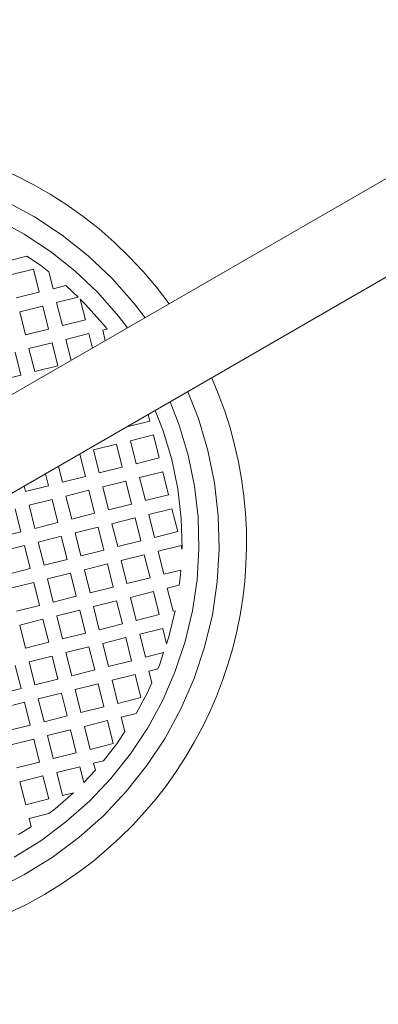
# Model space of a CAD drawing. Units: millimetres. Extents: x 280.6 to 361.2, y 152.2 to 237.4.
# Drawn here: x 348.5 to 348.8, y 178.3 to 179.3 of the extents above; entities that cross this region are included whole.
import ezdxf

# ---------------------------------------------------------------- set-up
doc = ezdxf.new("R2010")
doc.units = ezdxf.units.MM
doc.header["$MEASUREMENT"] = 0
doc.layers.add('Ebene 1', color=7, linetype='Continuous', lineweight=0)

# ---------------------------------------------------------------- blocks, each defined once
blk = doc.blocks.new('Block_0')
at = {"layer": 'Ebene 1', "color": 250, "lineweight": 9}
for p, q in [((349.1347, 179.3484), (345.8005, 177.4234)), ((345.8456, 177.3455), (349.1797, 179.2705)), ((348.4748, 179.1407), (348.4441, 179.1574)), ((348.4639, 179.1225), (348.4348, 179.1383)), ((348.5039, 179.1215), (348.4748, 179.1407)), ((348.4914, 179.1043), (348.4639, 179.1225)), ((348.5312, 179.0998), (348.5039, 179.1215)), ((348.5173, 179.0838), (348.4914, 179.1043)), ((348.4666, 179.0994), (348.4458, 179.0942)), ((348.481, 179.0899), (348.4666, 179.0994)), ((348.5566, 179.0758), (348.5312, 179.0998)), ((348.4494, 179.0796), (348.4737, 179.0857)), ((348.4737, 179.0857), (348.4797, 179.0614)), ((348.4899, 179.0828), (348.481, 179.0899)), ((348.5413, 179.0611), (348.5173, 179.0838)), ((348.4943, 179.0651), (348.4899, 179.0828)), ((348.5797, 179.0497), (348.5566, 179.0758)), ((348.5076, 179.0684), (348.4943, 179.0651)), ((348.5205, 179.0562), (348.5076, 179.0684)), ((348.4797, 179.0614), (348.4555, 179.0554)), ((348.4979, 179.0505), (348.5205, 179.0562)), ((348.5285, 179.0486), (348.5228, 179.054)), ((348.5283, 179.0324), (348.5228, 179.054)), ((348.5632, 179.0363), (348.5413, 179.0611)), ((348.4591, 179.0408), (348.4834, 179.0469)), ((348.4895, 179.0226), (348.4834, 179.0469)), ((348.504, 179.0263), (348.4979, 179.0505)), ((348.5494, 179.0251), (348.5285, 179.0486)), ((348.591, 179.0345), (348.5797, 179.0497)), ((348.4652, 179.0166), (348.4591, 179.0408)), ((348.504, 179.0263), (348.5283, 179.0324)), ((348.5725, 179.0238), (348.5632, 179.0363)), ((348.4652, 179.0166), (348.4895, 179.0226)), ((348.5512, 179.0226), (348.5465, 179.0214)), ((348.5465, 179.0214), (348.5492, 179.0104)), ((348.5512, 179.0226), (348.5494, 179.0251)), ((348.5319, 179.0178), (348.5076, 179.0117)), ((348.5076, 179.0117), (348.5132, 178.9896)), ((348.5357, 179.0026), (348.5319, 179.0178)), ((348.4931, 179.0081), (348.4688, 179.002)), ((348.4688, 179.002), (348.4749, 178.9778)), ((348.4992, 178.9838), (348.4931, 179.0081)), ((348.4543, 178.9984), (348.4604, 178.9741)), ((348.4749, 178.9778), (348.4992, 178.9838)), ((348.4604, 178.9741), (348.4361, 178.968)), ((348.6472, 178.9283), (348.636, 178.9566)), ((348.6271, 178.9213), (348.6174, 178.9459)), ((348.5962, 178.9257), (348.5945, 178.9326)), ((348.6102, 178.9155), (348.6018, 178.9368)), ((348.6571, 178.8948), (348.6472, 178.9283)), ((348.572, 178.9196), (348.5962, 178.9257)), ((348.6365, 178.8897), (348.6271, 178.9213)), ((348.5999, 178.9111), (348.5756, 178.905)), ((348.6059, 178.8869), (348.5999, 178.9111)), ((348.6192, 178.8853), (348.6102, 178.9155)), ((348.5611, 178.9014), (348.5368, 178.8953)), ((348.5671, 178.8771), (348.5611, 178.9014)), ((348.5756, 178.905), (348.5817, 178.8808)), ((348.5283, 178.8674), (348.5224, 178.891)), ((348.5368, 178.8953), (348.5429, 178.8711)), ((348.5817, 178.8808), (348.6059, 178.8869)), ((348.6432, 178.8573), (348.6365, 178.8897)), ((348.6641, 178.8606), (348.6571, 178.8948)), ((348.4999, 178.878), (348.5041, 178.8614)), ((348.5429, 178.8711), (348.5671, 178.8771)), ((348.6255, 178.8545), (348.6192, 178.8853)), ((348.4864, 178.8702), (348.4895, 178.8577)), ((348.5041, 178.8614), (348.5283, 178.8674)), ((348.5853, 178.8662), (348.6096, 178.8723)), ((348.5914, 178.842), (348.5853, 178.8662)), ((348.6096, 178.8723), (348.6156, 178.8481)), ((348.4653, 178.8516), (348.4639, 178.8572)), ((348.4895, 178.8577), (348.4653, 178.8516)), ((348.5465, 178.8565), (348.5708, 178.8626)), ((348.5526, 178.8323), (348.5465, 178.8565)), ((348.5708, 178.8626), (348.5768, 178.8383)), ((348.6469, 178.8245), (348.6432, 178.8573)), ((348.6681, 178.826), (348.6641, 178.8606)), ((348.5077, 178.8468), (348.532, 178.8529)), ((348.5138, 178.8226), (348.5077, 178.8468)), ((348.532, 178.8529), (348.538, 178.8286)), ((348.6156, 178.8481), (348.5914, 178.842)), ((348.6291, 178.8232), (348.6255, 178.8545)), ((348.4689, 178.8371), (348.4932, 178.8432)), ((348.4689, 178.8371), (348.475, 178.8128)), ((348.4992, 178.8189), (348.4932, 178.8432)), ((348.5768, 178.8383), (348.5526, 178.8323)), ((348.4604, 178.8092), (348.4544, 178.8334)), ((348.538, 178.8286), (348.5138, 178.8226)), ((348.595, 178.8274), (348.6193, 178.8335)), ((348.6011, 178.8032), (348.595, 178.8274)), ((348.6193, 178.8335), (348.6254, 178.8093)), ((348.6478, 178.7914), (348.6469, 178.8245)), ((348.6691, 178.7911), (348.6681, 178.826)), ((348.475, 178.8128), (348.4992, 178.8189)), ((348.5174, 178.808), (348.5417, 178.8141)), ((348.5417, 178.8141), (348.5478, 178.7898)), ((348.5562, 178.8177), (348.5805, 178.8238)), ((348.5623, 178.7935), (348.5562, 178.8177)), ((348.5805, 178.8238), (348.5866, 178.7995)), ((348.63, 178.7917), (348.6291, 178.8232)), ((348.4362, 178.8031), (348.4604, 178.8092)), ((348.5029, 178.8044), (348.4786, 178.7983)), ((348.509, 178.7801), (348.5029, 178.8044)), ((348.5235, 178.7838), (348.5174, 178.808)), ((348.6254, 178.8093), (348.6011, 178.8032)), ((348.4641, 178.7946), (348.4398, 178.7886)), ((348.4702, 178.7704), (348.4641, 178.7946)), ((348.4786, 178.7983), (348.4847, 178.774)), ((348.5866, 178.7995), (348.5623, 178.7935)), ((348.6048, 178.7886), (348.629, 178.7947)), ((348.629, 178.7947), (348.6299, 178.791)), ((348.5478, 178.7898), (348.5235, 178.7838)), ((348.566, 178.7789), (348.5902, 178.785)), ((348.5902, 178.785), (348.5963, 178.7607)), ((348.6108, 178.7644), (348.6048, 178.7886)), ((348.6299, 178.791), (348.63, 178.7917)), ((348.6459, 178.7585), (348.6478, 178.7914)), ((348.667, 178.7563), (348.6691, 178.7911)), ((348.4847, 178.774), (348.509, 178.7801)), ((348.5272, 178.7692), (348.5514, 178.7753)), ((348.5514, 178.7753), (348.5575, 178.751)), ((348.572, 178.7547), (348.566, 178.7789)), ((348.4459, 178.7643), (348.4702, 178.7704)), ((348.5126, 178.7656), (348.4884, 178.7595)), ((348.5187, 178.7413), (348.5126, 178.7656)), ((348.5332, 178.745), (348.5272, 178.7692)), ((348.6286, 178.7688), (348.6108, 178.7644)), ((348.6281, 178.7603), (348.6286, 178.7688)), ((348.4738, 178.7558), (348.4495, 178.7498)), ((348.4799, 178.7316), (348.4738, 178.7558)), ((348.4884, 178.7595), (348.4944, 178.7352)), ((348.5963, 178.7607), (348.572, 178.7547)), ((348.6145, 178.7498), (348.627, 178.753)), ((348.627, 178.753), (348.6281, 178.7603)), ((348.641, 178.7258), (348.6459, 178.7585)), ((348.6619, 178.7217), (348.667, 178.7563)), ((348.4944, 178.7352), (348.5187, 178.7413)), ((348.5575, 178.751), (348.5332, 178.745)), ((348.5757, 178.7401), (348.5999, 178.7462)), ((348.5999, 178.7462), (348.606, 178.7219)), ((348.6205, 178.7256), (348.6145, 178.7498)), ((348.4556, 178.7255), (348.4799, 178.7316)), ((348.5369, 178.7304), (348.5611, 178.7365)), ((348.5611, 178.7365), (348.5672, 178.7122)), ((348.5817, 178.7159), (348.5757, 178.7401)), ((348.5223, 178.7268), (348.4981, 178.7207)), ((348.4981, 178.7207), (348.5041, 178.6964)), ((348.5284, 178.7025), (348.5223, 178.7268)), ((348.5429, 178.7061), (348.5369, 178.7304)), ((348.606, 178.7219), (348.5817, 178.7159)), ((348.6162, 178.6985), (348.6228, 178.7261)), ((348.6228, 178.7261), (348.6205, 178.7256)), ((348.6333, 178.6936), (348.641, 178.7258)), ((348.6537, 178.6878), (348.6619, 178.7217)), ((348.4835, 178.717), (348.4593, 178.711)), ((348.4593, 178.711), (348.4653, 178.6867)), ((348.4896, 178.6928), (348.4835, 178.717)), ((348.5672, 178.7122), (348.5429, 178.7061)), ((348.5041, 178.6964), (348.5284, 178.7025)), ((348.5854, 178.7013), (348.6096, 178.7074)), ((348.5915, 178.6771), (348.5854, 178.7013)), ((348.6137, 178.6912), (348.6096, 178.7074)), ((348.4653, 178.6867), (348.4896, 178.6928)), ((348.5466, 178.6916), (348.5708, 178.6977)), ((348.5527, 178.6673), (348.5466, 178.6916)), ((348.5769, 178.6734), (348.5708, 178.6977)), ((348.6137, 178.6912), (348.6162, 178.6985)), ((348.6229, 178.6623), (348.6333, 178.6936)), ((348.532, 178.688), (348.5078, 178.6819)), ((348.5139, 178.6576), (348.5078, 178.6819)), ((348.5381, 178.6637), (348.532, 178.688)), ((348.5915, 178.6771), (348.6106, 178.6819)), ((348.6062, 178.6687), (348.6106, 178.6819)), ((348.6427, 178.6547), (348.6537, 178.6878)), ((348.4932, 178.6782), (348.469, 178.6722)), ((348.4751, 178.6479), (348.469, 178.6722)), ((348.4993, 178.654), (348.4932, 178.6782)), ((348.5527, 178.6673), (348.5769, 178.6734)), ((348.4605, 178.6443), (348.4544, 178.6685)), ((348.5381, 178.6637), (348.5139, 178.6576)), ((348.5806, 178.6589), (348.5563, 178.6528)), ((348.5866, 178.6346), (348.5806, 178.6589)), ((348.6046, 178.6649), (348.5951, 178.6625)), ((348.5951, 178.6625), (348.5982, 178.6502)), ((348.6046, 178.6649), (348.6062, 178.6687)), ((348.6097, 178.632), (348.6229, 178.6623)), ((348.4993, 178.654), (348.4751, 178.6479)), ((348.5175, 178.6431), (348.5418, 178.6492)), ((348.5418, 178.6492), (348.5478, 178.6249)), ((348.5563, 178.6528), (348.5624, 178.6285)), ((348.5937, 178.6398), (348.5982, 178.6502)), ((348.6288, 178.6227), (348.6427, 178.6547)), ((348.4605, 178.6443), (348.4363, 178.6382)), ((348.4787, 178.6334), (348.503, 178.6394)), ((348.503, 178.6394), (348.509, 178.6152)), ((348.5236, 178.6188), (348.5175, 178.6431)), ((348.5818, 178.618), (348.5937, 178.6398)), ((348.4399, 178.6236), (348.4642, 178.6297)), ((348.4642, 178.6297), (348.4702, 178.6055)), ((348.4848, 178.6091), (348.4787, 178.6334)), ((348.5624, 178.6285), (348.5866, 178.6346)), ((348.594, 178.6029), (348.6097, 178.632)), ((348.5478, 178.6249), (348.5236, 178.6188)), ((348.5818, 178.618), (348.566, 178.614)), ((348.6122, 178.592), (348.6288, 178.6227)), ((348.509, 178.6152), (348.4848, 178.6091)), ((348.5272, 178.6043), (348.5515, 178.6104)), ((348.5515, 178.6104), (348.5575, 178.5861)), ((348.566, 178.614), (348.5698, 178.5987)), ((348.4702, 178.6055), (348.446, 178.5994)), ((348.4884, 178.5946), (348.5127, 178.6006)), ((348.5127, 178.6006), (348.5187, 178.5764)), ((348.5333, 178.58), (348.5272, 178.6043)), ((348.5613, 178.5858), (348.5698, 178.5987)), ((348.5758, 178.5754), (348.594, 178.6029)), ((348.4496, 178.5848), (348.4739, 178.5909)), ((348.4739, 178.5909), (348.4799, 178.5667)), ((348.4945, 178.5703), (348.4884, 178.5946)), ((348.5575, 178.5861), (348.5333, 178.58)), ((348.5472, 178.568), (348.5613, 178.5858)), ((348.593, 178.5629), (348.6122, 178.592)), ((348.5187, 178.5764), (348.4945, 178.5703)), ((348.4799, 178.5667), (348.4557, 178.5606)), ((348.5369, 178.5655), (348.5472, 178.568)), ((348.5388, 178.558), (348.5369, 178.5655)), ((348.5552, 178.5495), (348.5758, 178.5754)), ((348.4981, 178.5558), (348.5224, 178.5618)), ((348.5042, 178.5315), (348.4981, 178.5558)), ((348.5224, 178.5618), (348.5266, 178.5451)), ((348.5266, 178.5451), (348.5388, 178.558)), ((348.5713, 178.5356), (348.593, 178.5629)), ((348.4593, 178.546), (348.4836, 178.5521)), ((348.4654, 178.5218), (348.4593, 178.546)), ((348.4836, 178.5521), (348.4897, 178.5279)), ((348.5325, 178.5255), (348.5552, 178.5495)), ((348.4965, 178.5174), (348.5157, 178.5344)), ((348.5157, 178.5344), (348.5042, 178.5315)), ((348.5473, 178.5102), (348.5713, 178.5356)), ((348.4897, 178.5279), (348.4654, 178.5218)), ((348.5078, 178.5036), (348.5325, 178.5255)), ((348.4898, 178.5124), (348.4965, 178.5174)), ((348.4691, 178.5072), (348.4898, 178.5124)), ((348.4712, 178.4986), (348.4691, 178.5072)), ((348.4813, 178.4839), (348.5078, 178.5036)), ((348.5212, 178.4871), (348.5473, 178.5102)), ((348.4578, 178.4904), (348.4712, 178.4986)), ((348.4531, 178.4666), (348.4813, 178.4839)), ((348.4932, 178.4663), (348.5212, 178.4871)), ((348.4634, 178.448), (348.4932, 178.4663)), ((348.4322, 178.4324), (348.4634, 178.448))]:
    blk.add_line(p, q, dxfattribs=at)
for points in [[(348.6164, 179.0492), (348.4775, 179.2409), (348.2094, 179.2838), (348.0176, 179.1449), (347.8533, 179.0259), (347.7949, 178.8079), (347.8777, 178.6227)], [(347.9228, 178.5448), (348.0625, 178.3536), (348.3307, 178.3117), (348.522, 178.4514), (348.6849, 178.5703), (348.7428, 178.7867), (348.6612, 178.9711)]]:
    blk.add_open_spline(points, degree=3, knots=[0, 0, 0, 0, 1, 1, 1, 2, 2, 2, 2], dxfattribs=at)

msp = doc.modelspace()

# ---------------------------------------------------------------- block references
at = {"layer": 'Ebene 1'}
msp.add_blockref('Block_0', (0, 0), dxfattribs=at)

doc.saveas('drawing.dxf')
